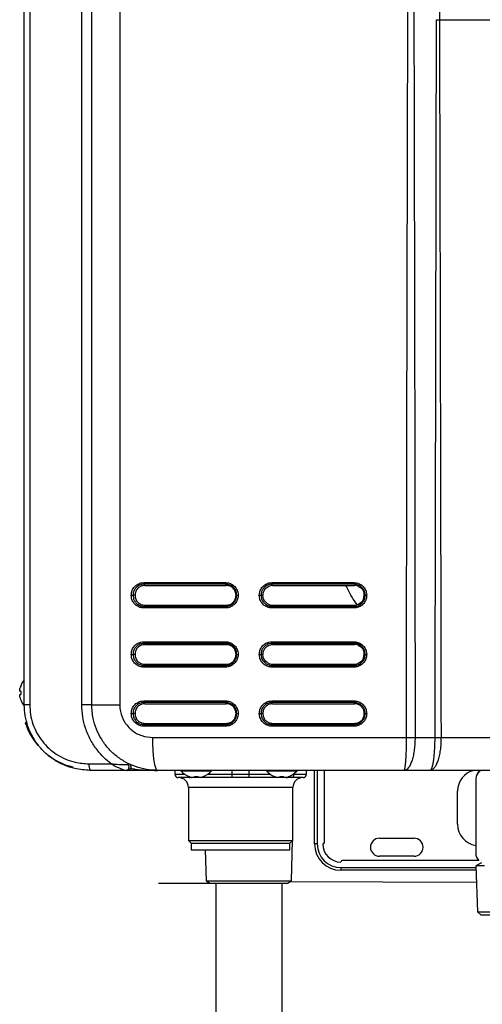
# Model space of a CAD drawing. Units: millimetres. Extents: x 652 to 7991, y -139 to 3578.
# Drawn here: x 2364 to 2504, y 1479 to 1779 of the extents above; entities that cross this region are included whole.
import ezdxf

# ---------------------------------------------------------------- set-up
doc = ezdxf.new("R2010")
doc.units = ezdxf.units.MM
doc.layers.add('Frame', color=80, linetype='Continuous')
doc.layers.add('HD200e', color=10, linetype='Continuous')

msp = doc.modelspace()

# ---------------------------------------------------------------- linework, layer by layer
at = {"color": 7, "linetype": 'Continuous', "lineweight": 25}
for p, q in [((2364.919, 1570.136), (2364.919, 2113.136)), ((2366.565, 2113.136), (2366.565, 1570.136)), ((2382.4, 1570.11), (2382.4, 2113.162)), ((2385.419, 1570.136), (2385.419, 2113.136)), ((2393.926, 2113.136), (2393.926, 1570.136)), ((2491.199, 1778.636), (2491.199, 1778.636)), ((2491.199, 1778.636), (2595.239, 1778.636)), ((2401.281, 1607.296), (2426.12, 1607.296)), ((2426.165, 1606.809), (2401.336, 1606.809)), ((2401.565, 1606.436), (2401.336, 1606.809)), ((2426.354, 1606.436), (2426.165, 1606.809)), ((2440.253, 1607.296), (2465.2, 1607.296)), ((2465.23, 1606.809), (2440.292, 1606.809)), ((2440.459, 1606.436), (2440.292, 1606.809)), ((2465.356, 1606.436), (2465.23, 1606.809)), ((2401.565, 1606.436), (2426.354, 1606.436)), ((2437.979, 1605.105), (2438.349, 1605.558)), ((2438.349, 1605.558), (2438.803, 1605.932)), ((2438.803, 1605.932), (2439.317, 1606.207)), ((2439.317, 1606.207), (2439.877, 1606.378)), ((2440.459, 1606.436), (2465.356, 1606.436)), ((2466.503, 1606.206), (2465.356, 1606.436)), ((2466.503, 1606.206), (2467.02, 1605.929)), ((2467.472, 1605.557), (2467.844, 1605.101)), ((2468.12, 1604.584), (2468.29, 1604.02)), ((2397.449, 1603.436), (2397.987, 1603.436)), ((2398.595, 1603.436), (2397.987, 1603.436)), ((2429.334, 1603.436), (2429.526, 1603.436)), ((2436.402, 1603.436), (2436.927, 1603.436)), ((2437.475, 1603.436), (2436.927, 1603.436)), ((2437.532, 1602.851), (2437.475, 1603.436)), ((2437.702, 1602.288), (2437.532, 1602.851)), ((2438.348, 1601.315), (2437.976, 1601.771)), ((2438.798, 1600.943), (2438.348, 1601.315)), ((2466.501, 1600.664), (2465.939, 1600.493)), ((2467.016, 1600.94), (2466.501, 1600.664)), ((2467.47, 1601.314), (2467.016, 1600.94)), ((2468.119, 1602.285), (2467.842, 1601.767)), ((2468.119, 1602.285), (2468.347, 1603.436)), ((2468.347, 1603.436), (2468.604, 1603.436)), ((2426.122, 1599.576), (2401.281, 1599.576)), ((2401.565, 1600.436), (2401.336, 1600.063)), ((2401.336, 1600.063), (2426.165, 1600.063)), ((2401.565, 1600.436), (2426.354, 1600.436)), ((2426.354, 1600.436), (2426.165, 1600.063)), ((2465.202, 1599.576), (2440.253, 1599.576)), ((2440.459, 1600.436), (2440.292, 1600.063)), ((2440.292, 1600.063), (2465.23, 1600.063)), ((2440.459, 1600.436), (2465.356, 1600.436)), ((2465.356, 1600.436), (2465.23, 1600.063)), ((2401.281, 1589.296), (2426.12, 1589.296)), ((2426.165, 1588.809), (2401.336, 1588.809)), ((2401.565, 1588.436), (2401.336, 1588.809)), ((2426.354, 1588.436), (2426.165, 1588.809)), ((2440.253, 1589.296), (2465.2, 1589.296)), ((2465.23, 1588.809), (2440.292, 1588.809)), ((2440.459, 1588.436), (2440.292, 1588.809)), ((2465.356, 1588.436), (2465.23, 1588.809)), ((2401.565, 1588.436), (2426.354, 1588.436)), ((2437.979, 1587.105), (2438.349, 1587.558)), ((2438.349, 1587.558), (2438.803, 1587.932)), ((2438.803, 1587.932), (2439.317, 1588.207)), ((2439.317, 1588.207), (2439.877, 1588.378)), ((2440.459, 1588.436), (2465.356, 1588.436)), ((2466.503, 1588.206), (2465.356, 1588.436)), ((2466.503, 1588.206), (2467.02, 1587.929)), ((2467.472, 1587.557), (2467.844, 1587.101)), ((2468.12, 1586.584), (2468.29, 1586.02)), ((2397.449, 1585.436), (2397.987, 1585.436)), ((2398.595, 1585.436), (2397.987, 1585.436)), ((2429.334, 1585.436), (2429.526, 1585.436)), ((2436.402, 1585.436), (2436.927, 1585.436)), ((2437.475, 1585.436), (2436.927, 1585.436)), ((2437.532, 1584.851), (2437.475, 1585.436)), ((2437.702, 1584.288), (2437.532, 1584.851)), ((2438.348, 1583.315), (2437.976, 1583.771)), ((2438.798, 1582.943), (2438.348, 1583.315)), ((2466.501, 1582.664), (2465.939, 1582.493)), ((2467.016, 1582.94), (2466.501, 1582.664)), ((2467.47, 1583.314), (2467.016, 1582.94)), ((2468.119, 1584.285), (2467.842, 1583.767)), ((2468.119, 1584.285), (2468.347, 1585.436)), ((2468.347, 1585.436), (2468.604, 1585.436)), ((2426.122, 1581.576), (2401.281, 1581.576)), ((2401.565, 1582.436), (2401.336, 1582.063)), ((2401.565, 1582.436), (2426.354, 1582.436)), ((2426.354, 1582.436), (2426.165, 1582.063)), ((2465.202, 1581.576), (2440.253, 1581.576)), ((2440.459, 1582.436), (2440.292, 1582.063)), ((2440.459, 1582.436), (2465.356, 1582.436)), ((2465.356, 1582.436), (2465.23, 1582.063)), ((2363.811, 1574.273), (2363.593, 1574.273)), ((2363.811, 1575.886), (2363.811, 1575.818)), ((2363.811, 1574.273), (2363.811, 1573.198)), ((2363.593, 1573.198), (2363.811, 1573.198)), ((2363.811, 1571.654), (2363.811, 1571.586)), ((2401.281, 1571.296), (2426.12, 1571.296)), ((2426.165, 1570.809), (2401.336, 1570.809)), ((2401.565, 1570.436), (2401.336, 1570.809)), ((2426.354, 1570.436), (2426.165, 1570.809)), ((2440.253, 1571.296), (2465.2, 1571.296)), ((2465.23, 1570.809), (2440.292, 1570.809)), ((2440.459, 1570.436), (2440.292, 1570.809)), ((2465.356, 1570.436), (2465.23, 1570.809)), ((2366.565, 1570.136), (2364.919, 1570.136)), ((2385.419, 1570.11), (2382.4, 1570.11)), ((2385.419, 1570.136), (2385.419, 1570.11)), ((2385.419, 1570.136), (2393.926, 1570.136)), ((2401.565, 1570.436), (2426.354, 1570.436)), ((2440.459, 1570.436), (2465.356, 1570.436)), ((2365.752, 1564.636), (2365.219, 1564.636)), ((2397.449, 1567.436), (2397.987, 1567.436)), ((2398.595, 1567.436), (2397.987, 1567.436)), ((2429.334, 1567.436), (2429.526, 1567.436)), ((2436.402, 1567.436), (2436.927, 1567.436)), ((2437.475, 1567.436), (2436.927, 1567.436)), ((2468.347, 1567.436), (2468.604, 1567.436)), ((2426.122, 1563.576), (2401.281, 1563.576)), ((2401.565, 1564.436), (2401.336, 1564.063)), ((2401.336, 1564.063), (2426.165, 1564.063)), ((2401.565, 1564.436), (2426.354, 1564.436)), ((2426.354, 1564.436), (2426.165, 1564.063)), ((2465.202, 1563.576), (2440.253, 1563.576)), ((2440.459, 1564.436), (2440.292, 1564.063)), ((2440.292, 1564.063), (2465.23, 1564.063)), ((2440.459, 1564.436), (2465.356, 1564.436)), ((2465.356, 1564.436), (2465.23, 1564.063)), ((2404.027, 1560.136), (2481.197, 1560.136)), ((2483.773, 1560.136), (2489.863, 1560.136)), ((2491.679, 1560.136), (2594.759, 1560.136)), ((2384.601, 1552.136), (2391.323, 1552.136)), ((2396.054, 1550.136), (2384.919, 1550.136)), ((2480.452, 1550.136), (2405.419, 1550.136)), ((2410.719, 1550.136), (2410.719, 1548.936)), ((2412.537, 1550.136), (2412.547, 1550.014)), ((2412.547, 1550.014), (2421.891, 1550.014)), ((2421.891, 1550.014), (2421.902, 1550.136)), ((2438.537, 1550.136), (2438.547, 1550.014)), ((2438.547, 1550.014), (2447.891, 1550.014)), ((2447.891, 1550.014), (2447.902, 1550.136)), ((2450.719, 1548.936), (2450.719, 1550.136)), ((2453.219, 1527.736), (2453.219, 1550.136)), ((2456.219, 1528.236), (2456.219, 1550.136)), ((2598.12, 1550.136), (2480.452, 1550.136)), ((2415.287, 1547.936), (2411.719, 1547.936)), ((2415.069, 1548.227), (2415.137, 1548.227)), ((2416.345, 1547.936), (2415.287, 1547.936)), ((2416.682, 1548.227), (2417.757, 1548.227)), ((2416.682, 1548.227), (2416.682, 1548.01)), ((2417.647, 1547.936), (2416.783, 1547.936)), ((2417.757, 1548.01), (2417.757, 1548.227)), ((2428.154, 1547.936), (2418.315, 1547.936)), ((2419.301, 1548.227), (2419.369, 1548.227)), ((2428.154, 1547.936), (2428.154, 1548.936)), ((2428.154, 1548.936), (2433.284, 1548.936)), ((2433.284, 1547.936), (2428.154, 1547.936)), ((2433.284, 1547.936), (2433.284, 1548.936)), ((2442.06, 1547.936), (2433.284, 1547.936)), ((2441.069, 1548.227), (2441.137, 1548.227)), ((2442.682, 1548.227), (2443.757, 1548.227)), ((2442.682, 1548.227), (2442.682, 1548.01)), ((2443.86, 1547.936), (2442.796, 1547.936)), ((2443.757, 1548.01), (2443.757, 1548.227)), ((2444.655, 1547.936), (2444.471, 1547.936)), ((2446.152, 1547.936), (2444.655, 1547.936)), ((2445.301, 1548.227), (2445.369, 1548.227)), ((2449.719, 1547.936), (2446.152, 1547.936)), ((2502.219, 1547.489), (2502.219, 1547.512)), ((2502.219, 1547.489), (2502.219, 1532.664)), ((2414.819, 1544.936), (2414.819, 1528.836)), ((2446.619, 1528.836), (2446.619, 1544.936)), ((2496.719, 1533.736), (2496.719, 1543.836)), ((2502.219, 1532.664), (2502.219, 1524.936)), ((2414.819, 1528.836), (2415.719, 1527.936)), ((2414.819, 1528.836), (2446.619, 1528.836)), ((2445.719, 1527.936), (2446.619, 1528.836)), ((2446.163, 1516.519), (2446.546, 1528.762)), ((2472.969, 1529.486), (2483.469, 1529.486)), ((2415.719, 1527.936), (2415.719, 1525.936)), ((2415.719, 1527.936), (2445.719, 1527.936)), ((2415.719, 1525.936), (2445.719, 1525.936)), ((2419.981, 1525.936), (2420.275, 1516.519)), ((2445.719, 1525.936), (2445.719, 1527.936)), ((2454.018, 1527.736), (2453.219, 1527.736)), ((2503.187, 1522.736), (2461.719, 1522.736)), ((2483.469, 1523.986), (2472.969, 1523.986)), ((2461.219, 1520.535), (2461.219, 1519.736)), ((2502.27, 1519.736), (2461.219, 1519.736)), ((2503.948, 1522.034), (2502.219, 1521.036)), ((2502.219, 1521.036), (2502.769, 1507.035)), ((2504.948, 1521.036), (2502.219, 1521.036)), ((2420.275, 1516.519), (2421.458, 1515.836)), ((2420.275, 1516.519), (2433.219, 1516.519)), ((2421.458, 1515.836), (2433.219, 1515.836)), ((2433.219, 1516.519), (2446.163, 1516.519)), ((2433.219, 1515.836), (2444.98, 1515.836)), ((2444.98, 1515.836), (2446.163, 1516.519)), ((2502.769, 1507.035), (2503.85, 1506.036)), ((2502.769, 1507.035), (2512.474, 1507.035)), ((2512.684, 1506.036), (2503.85, 1506.036))]:
    msp.add_line(p, q, dxfattribs=at)
at = {"color": 8, "linetype": 'Continuous', "lineweight": 25}
for p, q in [((2428.154, 1548.936), (2428.154, 1550.136)), ((2433.284, 1548.936), (2433.284, 1550.136)), ((2454.018, 1550.136), (2454.018, 1527.736)), ((2410.719, 1548.936), (2413.725, 1548.936)), ((2420.713, 1548.936), (2428.154, 1548.936)), ((2433.284, 1548.936), (2439.725, 1548.936)), ((2446.713, 1548.936), (2446.964, 1548.936)), ((2446.964, 1548.936), (2446.964, 1549.12)), ((2446.964, 1548.936), (2450.719, 1548.936)), ((2446.619, 1544.936), (2414.819, 1544.936)), ((2461.219, 1520.535), (2502.239, 1520.535))]:
    msp.add_line(p, q, dxfattribs=at)
at = {"color": 7, "linetype": 'Continuous', "lineweight": 25, "flags": 128}
for points in [[(2493.341, 1889.092), (2492.142, 1827.237), (2491.199, 1778.636)], [(2401.336, 1582.063), (2404.435, 1582.063), (2407.535, 1582.063), (2410.637, 1582.063), (2413.74, 1582.063), (2416.845, 1582.063), (2419.95, 1582.063), (2423.057, 1582.063), (2426.165, 1582.063)], [(2440.292, 1582.063), (2443.406, 1582.063), (2446.521, 1582.063), (2449.637, 1582.063), (2452.754, 1582.063), (2455.872, 1582.063), (2458.99, 1582.063), (2462.11, 1582.063), (2465.23, 1582.063)], [(2405.419, 1550.136), (2405.148, 1550.328), (2404.886, 1550.897), (2404.646, 1551.821), (2404.435, 1553.065), (2404.262, 1554.58), (2404.133, 1556.309), (2404.054, 1558.185), (2404.027, 1560.136)], [(2396.397, 1551.971), (2396.543, 1551.755), (2396.64, 1551.477), (2396.677, 1551.164), (2396.651, 1550.849), (2396.564, 1550.562), (2396.426, 1550.334), (2396.25, 1550.187), (2396.054, 1550.136)]]:
    msp.add_lwpolyline(points, dxfattribs=at)
at = {"color": 7, "linetype": 'Continuous', "lineweight": 25}
for centre, radius, start, end in [((2402.702, 1607.21), 1.424, 176.52456, 196.35507), ((2427.826, 1607.209), 1.708, 177.08468, 193.55443), ((2442.184, 1607.209), 1.933, 177.41747, 191.94328), ((2467.73, 1607.208), 2.532, 178.0181, 189.08132), ((2402.702, 1599.662), 1.424, 163.64528, 183.47509), ((2442.184, 1599.663), 1.933, 168.05697, 182.58227), ((2402.702, 1589.21), 1.424, 176.52491, 196.35472), ((2427.826, 1589.209), 1.708, 177.08497, 193.55415), ((2442.184, 1589.209), 1.933, 177.41773, 191.94303), ((2467.73, 1589.208), 2.532, 178.0183, 189.08113), ((2402.702, 1581.662), 1.424, 163.64514, 183.47523), ((2442.184, 1581.663), 1.933, 168.05687, 182.58237), ((2369.519, 1573.736), 6.1, 138.94665, 159.36221), ((2369.519, 1573.736), 6.076, 159.96467, 167.226), ((2369.519, 1573.736), 6.076, 192.774, 200.03533), ((2369.519, 1573.736), 6.1, 200.63779, 221.11374), ((2402.702, 1571.21), 1.424, 176.52477, 196.35486), ((2427.826, 1571.209), 1.708, 177.08485, 193.55426), ((2442.184, 1571.209), 1.933, 177.41763, 191.94313), ((2467.73, 1571.208), 2.532, 178.01822, 189.0812), ((2384.298, 1570.636), 20, 197.4576, 220.12858), ((2402.702, 1563.662), 1.424, 163.64519, 183.47521), ((2442.184, 1563.663), 1.933, 168.05691, 182.58236), ((2384.298, 1570.636), 20, 229.32584, 256.63413), ((2387.987, 1551.648), 3.421, 171.8083, 206.24417), ((2396.419, 1551.136), 1, 270, 64.62307), ((2417.219, 1553.936), 6.1, 220.01558, 249.36221), ((2417.219, 1553.936), 6.1, 290.63779, 319.98442), ((2443.219, 1553.936), 6.1, 220.01558, 249.36221), ((2443.219, 1553.936), 6.1, 290.63779, 319.98442), ((2503.219, 1543.836), 6.5, 104.25003, 180), ((2505.21, 1547.487), 2.99, 117.64237, 179.96007), ((2505.209, 1547.51), 2.99, 118.5768, 179.96092), ((2411.719, 1548.936), 1, 180, 270), ((2411.819, 1544.936), 3, 0, 90), ((2417.219, 1553.936), 6.076, 249.96467, 257.226), ((2417.219, 1553.936), 6.076, 282.774, 290.03533), ((2443.219, 1553.936), 6.076, 249.96467, 257.226), ((2443.219, 1553.936), 6.076, 282.774, 290.03533), ((2446.047, 1548.851), 0.921, 276.53086, 5.29988), ((2449.619, 1544.936), 3, 90, 180), ((2449.719, 1548.936), 1, 270, 0), ((2503.219, 1533.736), 6.5, 180, 261.15011), ((2472.969, 1526.736), 2.75, 90, 270), ((2483.469, 1526.736), 2.75, 270, 90), ((2461.219, 1527.736), 8, 180, 270), ((2461.219, 1527.736), 7.201, 180, 270), ((2455.719, 1528.236), 0.5, 270, 0), ((2461.219, 1527.736), 5.5, 180, 270), ((2461.719, 1522.236), 0.5, 90, 180), ((2505.206, 1524.937), 2.987, 180.01783, 228.29857)]:
    msp.add_arc(centre, radius, start, end, dxfattribs=at)
at = {"color": 8, "linetype": 'Continuous', "lineweight": 25}
for centre, radius, start, end in [((2415.333, 1548.746), 0.812, 202.58653, 266.70555), ((2444.639, 1548.673), 0.738, 271.25867, 319.10429)]:
    msp.add_arc(centre, radius, start, end, dxfattribs=at)
at = {"color": 7, "linetype": 'Continuous', "lineweight": 25}
for points, knots in [([(2481.193, 1560.136), (2481.193, 1564.185), (2481.194, 1572.439), (2481.201, 1585.054), (2481.211, 1598.136), (2481.226, 1611.684), (2481.245, 1625.7), (2481.266, 1639.007), (2481.288, 1651.145), (2481.31, 1661.923), (2481.333, 1672.725), (2481.358, 1684.216), (2481.386, 1696.793), (2481.415, 1709.37), (2481.444, 1721.8), (2481.473, 1733.636), (2481.501, 1745.377), (2481.529, 1757.591), (2481.558, 1769.989), (2481.585, 1782.416), (2481.61, 1793.714), (2481.631, 1803.881), (2481.65, 1814.039), (2481.67, 1825.126), (2481.695, 1840.793), (2481.718, 1859.876), (2481.737, 1881.388), (2481.739, 1895.308), (2481.74, 1902.057)], [0, 0, 0, 0, 0.0355278, 0.0724213, 0.1106805, 0.1503056, 0.1912963, 0.2336528, 0.26706, 0.2977925, 0.3282269, 0.3618347, 0.3986158, 0.4385703, 0.4721894, 0.5076779, 0.5424182, 0.5751996, 0.6148488, 0.651194, 0.6842351, 0.7139723, 0.7404054, 0.7733555, 0.811252, 0.8778691, 0.9407851, 1, 1, 1, 1]), ([(2483.287, 1902.057), (2483.287, 1898.008), (2483.288, 1889.754), (2483.294, 1877.139), (2483.303, 1864.057), (2483.316, 1850.509), (2483.333, 1836.493), (2483.352, 1823.186), (2483.371, 1811.048), (2483.391, 1800.269), (2483.411, 1789.467), (2483.433, 1777.976), (2483.458, 1765.4), (2483.484, 1752.823), (2483.51, 1740.392), (2483.535, 1728.556), (2483.56, 1716.816), (2483.586, 1704.601), (2483.611, 1692.204), (2483.635, 1679.777), (2483.657, 1668.479), (2483.676, 1658.311), (2483.693, 1648.154), (2483.711, 1637.067), (2483.733, 1621.399), (2483.754, 1602.317), (2483.77, 1580.805), (2483.772, 1566.885), (2483.773, 1560.136)], [0, 0, 0, 0, 0.0355278, 0.0724213, 0.1106806, 0.1503056, 0.1912963, 0.2336529, 0.26706, 0.2977926, 0.3282269, 0.3618347, 0.3986158, 0.4385703, 0.4721894, 0.5076779, 0.5424182, 0.5751996, 0.6148488, 0.651194, 0.6842351, 0.7139723, 0.7404054, 0.7733556, 0.811252, 0.8778691, 0.940785, 1, 1, 1, 1]), ([(2489.863, 1560.136), (2489.95, 1600.924), (2490.105, 1673.761), (2490.234, 1746.598), (2490.291, 1778.646)], [0, 0, 0, 0, 0.5600001, 1, 1, 1, 1]), ([(2490.291, 1778.646), (2490.309, 1778.645), (2490.447, 1778.644), (2490.669, 1778.641), (2490.959, 1778.638), (2491.119, 1778.637), (2491.199, 1778.636)], [0, 0, 0, 0, 0.0644182, 0.4890143, 0.7445078, 1, 1, 1, 1]), ([(2491.199, 1778.636), (2491.297, 1737.849), (2491.471, 1665.016), (2491.616, 1592.183), (2491.679, 1560.136)], [0, 0, 0, 0, 0.5600002, 1, 1, 1, 1]), ([(2397.449, 1603.436), (2397.486, 1603.836), (2397.563, 1604.667), (2398.169, 1605.807), (2399.114, 1606.708), (2400.212, 1607.216), (2400.964, 1607.272), (2401.281, 1607.296)], [0, 0, 0, 0, 0.1976901, 0.4112478, 0.623965, 0.8413393, 1, 1, 1, 1]), ([(2401.336, 1606.809), (2401.336, 1606.809), (2401.066, 1606.809), (2400.399, 1606.725), (2399.445, 1606.3), (2398.611, 1605.506), (2398.104, 1604.512), (2397.987, 1603.784), (2397.987, 1603.436), (2397.987, 1603.436)], [0, 0, 0, 0, 0.0000116, 0.1579368, 0.3760196, 0.5890827, 0.8023933, 0.9999887, 1, 1, 1, 1]), ([(2426.12, 1607.296), (2426.521, 1607.258), (2427.354, 1607.18), (2428.495, 1606.562), (2429.391, 1605.601), (2429.89, 1604.496), (2429.944, 1603.746), (2429.966, 1603.434)], [0, 0, 0, 0, 0.1996975, 0.4148809, 0.6284755, 0.8453634, 1, 1, 1, 1]), ([(2429.526, 1603.436), (2429.526, 1603.436), (2429.526, 1603.706), (2429.446, 1604.362), (2429.03, 1605.326), (2428.238, 1606.172), (2427.249, 1606.69), (2426.507, 1606.809), (2426.165, 1606.809), (2426.165, 1606.809)], [0, 0, 0, 0, 0.0000113, 0.1534726, 0.3711419, 0.5851082, 0.8001924, 0.9999884, 1, 1, 1, 1]), ([(2436.402, 1603.436), (2436.439, 1603.836), (2436.517, 1604.667), (2437.125, 1605.807), (2438.076, 1606.708), (2439.179, 1607.216), (2439.934, 1607.272), (2440.253, 1607.296)], [0, 0, 0, 0, 0.1976902, 0.4112476, 0.6239639, 0.8413377, 1, 1, 1, 1]), ([(2440.292, 1606.809), (2440.292, 1606.809), (2440.014, 1606.809), (2439.356, 1606.725), (2438.391, 1606.3), (2437.555, 1605.506), (2437.045, 1604.512), (2436.927, 1603.784), (2436.927, 1603.436), (2436.927, 1603.436)], [0, 0, 0, 0, 0.0000113, 0.1579338, 0.3760193, 0.5890819, 0.8023933, 0.9999887, 1, 1, 1, 1]), ([(2465.2, 1607.296), (2465.603, 1607.258), (2466.439, 1607.18), (2467.584, 1606.562), (2468.484, 1605.601), (2468.984, 1604.496), (2469.038, 1603.746), (2469.061, 1603.434)], [0, 0, 0, 0, 0.1996978, 0.4148811, 0.6284751, 0.8453634, 1, 1, 1, 1]), ([(2468.604, 1603.436), (2468.604, 1603.436), (2468.604, 1603.706), (2468.524, 1604.362), (2468.105, 1605.326), (2467.312, 1606.172), (2466.313, 1606.69), (2465.582, 1606.809), (2465.23, 1606.809), (2465.23, 1606.809)], [0, 0, 0, 0, 0.0000113, 0.1534727, 0.3711413, 0.5851075, 0.800192, 0.9999887, 1, 1, 1, 1]), ([(2401.565, 1606.436), (2401.176, 1606.391), (2400.398, 1606.301), (2399.417, 1605.608), (2398.73, 1604.617), (2398.64, 1603.83), (2398.595, 1603.436)], [0, 0, 0, 0, 0.2499965, 0.4997754, 0.7494438, 1, 1, 1, 1]), ([(2429.334, 1603.436), (2429.289, 1603.829), (2429.2, 1604.615), (2428.511, 1605.606), (2427.527, 1606.3), (2426.745, 1606.391), (2426.354, 1606.436)], [0, 0, 0, 0, 0.2499964, 0.499775, 0.7494419, 1, 1, 1, 1]), ([(2437.979, 1605.105), (2437.834, 1604.846), (2437.542, 1604.328), (2437.497, 1603.734), (2437.475, 1603.436)], [0, 0, 0, 0, 0.4987844, 1, 1, 1, 1]), ([(2440.459, 1606.436), (2440.361, 1606.433), (2440.215, 1606.429), (2440.022, 1606.405), (2439.925, 1606.387), (2439.877, 1606.378)], [0, 0, 0, 0, 0.4975176, 0.7484597, 1, 1, 1, 1]), ([(2467.02, 1605.929), (2467.088, 1605.881), (2467.223, 1605.785), (2467.37, 1605.657), (2467.45, 1605.578), (2467.472, 1605.557)], [0, 0, 0, 0, 0.4233265, 0.8466667, 1, 1, 1, 1]), ([(2467.844, 1605.101), (2467.889, 1605.031), (2467.977, 1604.891), (2468.064, 1604.715), (2468.108, 1604.611), (2468.12, 1604.584)], [0, 0, 0, 0, 0.4235493, 0.8471033, 1, 1, 1, 1]), ([(2468.347, 1603.436), (2468.345, 1603.533), (2468.341, 1603.68), (2468.317, 1603.875), (2468.299, 1603.972), (2468.29, 1604.02)], [0, 0, 0, 0, 0.4975116, 0.7484522, 1, 1, 1, 1]), ([(2401.281, 1599.576), (2400.881, 1599.614), (2400.05, 1599.692), (2398.915, 1600.31), (2398.021, 1601.27), (2397.526, 1602.375), (2397.472, 1603.124), (2397.449, 1603.436)], [0, 0, 0, 0, 0.199761, 0.4150133, 0.6286751, 0.8456319, 1, 1, 1, 1]), ([(2397.987, 1603.436), (2397.987, 1603.436), (2397.987, 1603.166), (2398.067, 1602.51), (2398.482, 1601.546), (2399.27, 1600.7), (2400.256, 1600.181), (2400.994, 1600.063), (2401.336, 1600.063), (2401.336, 1600.063)], [0, 0, 0, 0, 0.0000113, 0.1534717, 0.3711412, 0.5851075, 0.8001914, 0.9999884, 1, 1, 1, 1]), ([(2398.595, 1603.436), (2398.64, 1603.043), (2398.729, 1602.257), (2399.415, 1601.266), (2400.396, 1600.572), (2401.175, 1600.481), (2401.565, 1600.436)], [0, 0, 0, 0, 0.2499961, 0.4997748, 0.7494436, 1, 1, 1, 1]), ([(2429.966, 1603.434), (2429.966, 1603.402), (2429.959, 1602.935), (2429.787, 1602.052), (2429.136, 1600.93), (2428.162, 1600.083), (2427.094, 1599.638), (2426.393, 1599.593), (2426.122, 1599.576)], [0, 0, 0, 0, 0.0160679, 0.2318002, 0.4368925, 0.6497596, 0.864717, 1, 1, 1, 1]), ([(2426.165, 1600.063), (2426.165, 1600.063), (2426.397, 1600.063), (2427.021, 1600.129), (2427.949, 1600.503), (2428.802, 1601.247), (2429.383, 1602.251), (2429.526, 1603.028), (2429.526, 1603.436), (2429.526, 1603.436)], [0, 0, 0, 0, 0.0000116, 0.1357307, 0.3504742, 0.5632767, 0.7682825, 0.9999887, 1, 1, 1, 1]), ([(2426.354, 1600.436), (2426.745, 1600.481), (2427.525, 1600.571), (2428.51, 1601.264), (2429.199, 1602.255), (2429.289, 1603.042), (2429.334, 1603.436)], [0, 0, 0, 0, 0.2499966, 0.499776, 0.749444, 1, 1, 1, 1]), ([(2429.526, 1603.436), (2429.538, 1603.436), (2429.562, 1603.436), (2429.665, 1603.435), (2429.79, 1603.435), (2429.895, 1603.434), (2429.95, 1603.434), (2429.966, 1603.434)], [0, 0, 0, 0, 0.2513243, 0.502649, 0.7539747, 0.9248928, 1, 1, 1, 1]), ([(2440.253, 1599.576), (2439.851, 1599.614), (2439.016, 1599.692), (2437.875, 1600.31), (2436.977, 1601.27), (2436.479, 1602.375), (2436.425, 1603.124), (2436.402, 1603.436)], [0, 0, 0, 0, 0.1997614, 0.4150132, 0.6286755, 0.8456323, 1, 1, 1, 1]), ([(2436.927, 1603.436), (2436.927, 1603.436), (2436.927, 1603.166), (2437.007, 1602.51), (2437.425, 1601.546), (2438.215, 1600.7), (2439.212, 1600.181), (2439.941, 1600.063), (2440.292, 1600.063), (2440.292, 1600.063)], [0, 0, 0, 0, 0.0000113, 0.1534719, 0.3711408, 0.5851079, 0.8001924, 0.9999887, 1, 1, 1, 1]), ([(2437.976, 1601.771), (2437.932, 1601.841), (2437.844, 1601.981), (2437.757, 1602.156), (2437.713, 1602.26), (2437.702, 1602.288)], [0, 0, 0, 0, 0.4235733, 0.8471498, 1, 1, 1, 1]), ([(2438.798, 1600.943), (2439.055, 1600.797), (2439.571, 1600.504), (2440.162, 1600.459), (2440.459, 1600.436)], [0, 0, 0, 0, 0.4986339, 1, 1, 1, 1]), ([(2469.061, 1603.434), (2469.06, 1603.403), (2469.053, 1602.937), (2468.881, 1602.054), (2468.202, 1600.884), (2467.158, 1600.017), (2466.07, 1599.621), (2465.42, 1599.587), (2465.202, 1599.576)], [0, 0, 0, 0, 0.0155314, 0.2313528, 0.4370253, 0.6763616, 0.8914807, 1, 1, 1, 1]), ([(2465.23, 1600.063), (2465.23, 1600.063), (2465.416, 1600.063), (2465.995, 1600.112), (2466.94, 1600.445), (2467.854, 1601.207), (2468.461, 1602.252), (2468.604, 1603.029), (2468.604, 1603.436), (2468.604, 1603.436)], [0, 0, 0, 0, 0.0000116, 0.1089952, 0.3238658, 0.5631389, 0.7687221, 0.9999887, 1, 1, 1, 1]), ([(2465.356, 1600.436), (2465.453, 1600.439), (2465.6, 1600.443), (2465.794, 1600.467), (2465.89, 1600.484), (2465.939, 1600.493)], [0, 0, 0, 0, 0.4975186, 0.7484488, 1, 1, 1, 1]), ([(2467.842, 1601.767), (2467.78, 1601.68), (2467.699, 1601.566), (2467.571, 1601.418), (2467.508, 1601.353), (2467.47, 1601.314)], [0, 0, 0, 0, 0.5404728, 0.7199498, 1, 1, 1, 1]), ([(2468.604, 1603.436), (2468.618, 1603.436), (2468.646, 1603.436), (2468.754, 1603.435), (2468.882, 1603.435), (2468.989, 1603.434), (2469.044, 1603.434), (2469.061, 1603.434)], [0, 0, 0, 0, 0.2513344, 0.5026557, 0.7539865, 0.9248925, 1, 1, 1, 1]), ([(2426.122, 1599.576), (2426.122, 1599.594), (2426.122, 1599.649), (2426.124, 1599.758), (2426.132, 1599.891), (2426.147, 1600.009), (2426.159, 1600.045), (2426.165, 1600.063)], [0, 0, 0, 0, 0.079787, 0.2473041, 0.498202, 0.7490916, 1, 1, 1, 1]), ([(2465.202, 1599.576), (2465.202, 1599.594), (2465.202, 1599.649), (2465.203, 1599.758), (2465.208, 1599.891), (2465.218, 1600.009), (2465.226, 1600.045), (2465.23, 1600.063)], [0, 0, 0, 0, 0.0797877, 0.2472983, 0.498192, 0.7490971, 1, 1, 1, 1]), ([(2397.449, 1585.436), (2397.486, 1585.836), (2397.563, 1586.667), (2398.169, 1587.807), (2399.114, 1588.708), (2400.212, 1589.216), (2400.964, 1589.272), (2401.281, 1589.296)], [0, 0, 0, 0, 0.1976902, 0.4112479, 0.6239651, 0.8413393, 1, 1, 1, 1]), ([(2401.336, 1588.809), (2401.336, 1588.809), (2401.066, 1588.809), (2400.399, 1588.725), (2399.445, 1588.3), (2398.611, 1587.506), (2398.104, 1586.512), (2397.987, 1585.784), (2397.987, 1585.436), (2397.987, 1585.436)], [0, 0, 0, 0, 0.0000116, 0.1579367, 0.3760196, 0.5890827, 0.8023933, 0.9999887, 1, 1, 1, 1]), ([(2426.12, 1589.296), (2426.521, 1589.258), (2427.354, 1589.18), (2428.495, 1588.562), (2429.391, 1587.601), (2429.89, 1586.496), (2429.944, 1585.746), (2429.966, 1585.434)], [0, 0, 0, 0, 0.1996973, 0.414881, 0.628475, 0.8453629, 1, 1, 1, 1]), ([(2429.526, 1585.436), (2429.526, 1585.436), (2429.526, 1585.706), (2429.446, 1586.362), (2429.03, 1587.326), (2428.238, 1588.172), (2427.249, 1588.69), (2426.507, 1588.809), (2426.165, 1588.809), (2426.165, 1588.809)], [0, 0, 0, 0, 0.0000113, 0.1534719, 0.3711413, 0.5851082, 0.8001924, 0.9999884, 1, 1, 1, 1]), ([(2436.402, 1585.436), (2436.439, 1585.836), (2436.517, 1586.667), (2437.125, 1587.807), (2438.076, 1588.708), (2439.179, 1589.216), (2439.934, 1589.272), (2440.253, 1589.296)], [0, 0, 0, 0, 0.1976902, 0.4112476, 0.623964, 0.8413378, 1, 1, 1, 1]), ([(2440.292, 1588.809), (2440.292, 1588.809), (2440.014, 1588.809), (2439.356, 1588.725), (2438.391, 1588.3), (2437.555, 1587.506), (2437.045, 1586.512), (2436.927, 1585.784), (2436.927, 1585.436), (2436.927, 1585.436)], [0, 0, 0, 0, 0.0000113, 0.1579337, 0.3760193, 0.5890819, 0.8023933, 0.9999887, 1, 1, 1, 1]), ([(2465.2, 1589.296), (2465.603, 1589.258), (2466.439, 1589.18), (2467.584, 1588.562), (2468.484, 1587.601), (2468.984, 1586.496), (2469.038, 1585.746), (2469.061, 1585.434)], [0, 0, 0, 0, 0.1996976, 0.4148811, 0.6284746, 0.8453629, 1, 1, 1, 1]), ([(2468.604, 1585.436), (2468.604, 1585.436), (2468.604, 1585.706), (2468.524, 1586.362), (2468.105, 1587.326), (2467.312, 1588.172), (2466.313, 1588.69), (2465.582, 1588.809), (2465.23, 1588.809), (2465.23, 1588.809)], [0, 0, 0, 0, 0.0000113, 0.153472, 0.3711407, 0.5851075, 0.8001921, 0.9999887, 1, 1, 1, 1]), ([(2401.565, 1588.436), (2401.176, 1588.391), (2400.398, 1588.301), (2399.417, 1587.608), (2398.73, 1586.617), (2398.64, 1585.83), (2398.595, 1585.436)], [0, 0, 0, 0, 0.2499964, 0.4997753, 0.7494438, 1, 1, 1, 1]), ([(2429.334, 1585.436), (2429.289, 1585.829), (2429.2, 1586.615), (2428.511, 1587.606), (2427.527, 1588.3), (2426.745, 1588.391), (2426.354, 1588.436)], [0, 0, 0, 0, 0.2499965, 0.4997751, 0.749442, 1, 1, 1, 1]), ([(2437.979, 1587.105), (2437.834, 1586.846), (2437.542, 1586.328), (2437.497, 1585.734), (2437.475, 1585.436)], [0, 0, 0, 0, 0.4987853, 1, 1, 1, 1]), ([(2440.459, 1588.436), (2440.361, 1588.433), (2440.215, 1588.429), (2440.022, 1588.405), (2439.925, 1588.387), (2439.877, 1588.378)], [0, 0, 0, 0, 0.4975174, 0.7484596, 1, 1, 1, 1]), ([(2467.02, 1587.929), (2467.088, 1587.881), (2467.223, 1587.785), (2467.37, 1587.657), (2467.45, 1587.578), (2467.472, 1587.557)], [0, 0, 0, 0, 0.4233248, 0.8466674, 1, 1, 1, 1]), ([(2467.844, 1587.101), (2467.889, 1587.031), (2467.977, 1586.891), (2468.064, 1586.715), (2468.108, 1586.611), (2468.12, 1586.584)], [0, 0, 0, 0, 0.4235461, 0.8471024, 1, 1, 1, 1]), ([(2468.347, 1585.436), (2468.345, 1585.533), (2468.341, 1585.68), (2468.317, 1585.875), (2468.299, 1585.972), (2468.29, 1586.02)], [0, 0, 0, 0, 0.4975116, 0.7484522, 1, 1, 1, 1]), ([(2401.281, 1581.576), (2400.881, 1581.614), (2400.05, 1581.692), (2398.915, 1582.31), (2398.021, 1583.27), (2397.526, 1584.375), (2397.472, 1585.124), (2397.449, 1585.436)], [0, 0, 0, 0, 0.199761, 0.4150132, 0.6286754, 0.8456319, 1, 1, 1, 1]), ([(2397.987, 1585.436), (2397.987, 1585.436), (2397.987, 1585.166), (2398.067, 1584.51), (2398.482, 1583.546), (2399.27, 1582.7), (2400.256, 1582.181), (2400.994, 1582.063), (2401.336, 1582.063), (2401.336, 1582.063)], [0, 0, 0, 0, 0.0000113, 0.1534721, 0.3711415, 0.5851075, 0.8001914, 0.9999884, 1, 1, 1, 1]), ([(2398.595, 1585.436), (2398.64, 1585.043), (2398.729, 1584.257), (2399.415, 1583.266), (2400.396, 1582.572), (2401.175, 1582.481), (2401.565, 1582.436)], [0, 0, 0, 0, 0.2499961, 0.499775, 0.7494436, 1, 1, 1, 1]), ([(2429.966, 1585.434), (2429.966, 1585.402), (2429.959, 1584.935), (2429.787, 1584.052), (2429.136, 1582.93), (2428.162, 1582.083), (2427.094, 1581.638), (2426.393, 1581.593), (2426.122, 1581.576)], [0, 0, 0, 0, 0.0160673, 0.2317994, 0.436892, 0.6497594, 0.864717, 1, 1, 1, 1]), ([(2426.165, 1582.063), (2426.165, 1582.063), (2426.397, 1582.063), (2427.021, 1582.129), (2427.949, 1582.503), (2428.802, 1583.247), (2429.383, 1584.251), (2429.526, 1585.028), (2429.526, 1585.436), (2429.526, 1585.436)], [0, 0, 0, 0, 0.0000116, 0.1357307, 0.350474, 0.5632764, 0.7682825, 0.9999887, 1, 1, 1, 1]), ([(2426.354, 1582.436), (2426.745, 1582.481), (2427.525, 1582.571), (2428.51, 1583.264), (2429.199, 1584.255), (2429.289, 1585.042), (2429.334, 1585.436)], [0, 0, 0, 0, 0.2499967, 0.4997757, 0.7494436, 1, 1, 1, 1]), ([(2429.526, 1585.436), (2429.538, 1585.436), (2429.562, 1585.436), (2429.665, 1585.435), (2429.79, 1585.435), (2429.895, 1585.434), (2429.95, 1585.434), (2429.966, 1585.434)], [0, 0, 0, 0, 0.2513243, 0.502649, 0.7539746, 0.9248927, 1, 1, 1, 1]), ([(2440.253, 1581.576), (2439.851, 1581.614), (2439.016, 1581.692), (2437.875, 1582.31), (2436.977, 1583.27), (2436.479, 1584.375), (2436.425, 1585.124), (2436.402, 1585.436)], [0, 0, 0, 0, 0.1997614, 0.4150131, 0.6286758, 0.8456323, 1, 1, 1, 1]), ([(2436.927, 1585.436), (2436.927, 1585.436), (2436.927, 1585.166), (2437.007, 1584.51), (2437.425, 1583.546), (2438.215, 1582.7), (2439.212, 1582.181), (2439.941, 1582.063), (2440.292, 1582.063), (2440.292, 1582.063)], [0, 0, 0, 0, 0.0000113, 0.1534723, 0.3711411, 0.5851079, 0.8001924, 0.9999887, 1, 1, 1, 1]), ([(2437.976, 1583.771), (2437.932, 1583.841), (2437.844, 1583.981), (2437.757, 1584.157), (2437.713, 1584.26), (2437.702, 1584.288)], [0, 0, 0, 0, 0.4235509, 0.8471052, 1, 1, 1, 1]), ([(2438.798, 1582.943), (2439.055, 1582.797), (2439.571, 1582.504), (2440.162, 1582.459), (2440.459, 1582.436)], [0, 0, 0, 0, 0.4986338, 1, 1, 1, 1]), ([(2469.061, 1585.434), (2469.06, 1585.403), (2469.053, 1584.937), (2468.881, 1584.054), (2468.202, 1582.884), (2467.158, 1582.017), (2466.07, 1581.621), (2465.42, 1581.587), (2465.202, 1581.576)], [0, 0, 0, 0, 0.0155308, 0.2313526, 0.4370249, 0.6763614, 0.8914806, 1, 1, 1, 1]), ([(2465.23, 1582.063), (2465.23, 1582.063), (2465.416, 1582.063), (2465.995, 1582.112), (2466.94, 1582.445), (2467.854, 1583.207), (2468.461, 1584.252), (2468.604, 1585.029), (2468.604, 1585.436), (2468.604, 1585.436)], [0, 0, 0, 0, 0.0000116, 0.1089952, 0.3238657, 0.5631386, 0.7687217, 0.9999887, 1, 1, 1, 1]), ([(2465.356, 1582.436), (2465.453, 1582.439), (2465.6, 1582.443), (2465.794, 1582.467), (2465.89, 1582.484), (2465.939, 1582.493)], [0, 0, 0, 0, 0.4975187, 0.7484489, 1, 1, 1, 1]), ([(2467.842, 1583.767), (2467.78, 1583.68), (2467.699, 1583.566), (2467.571, 1583.418), (2467.508, 1583.353), (2467.47, 1583.314)], [0, 0, 0, 0, 0.5404716, 0.7199514, 1, 1, 1, 1]), ([(2468.604, 1585.436), (2468.618, 1585.436), (2468.646, 1585.436), (2468.754, 1585.435), (2468.882, 1585.435), (2468.989, 1585.434), (2469.044, 1585.434), (2469.061, 1585.434)], [0, 0, 0, 0, 0.2513344, 0.5026557, 0.7539865, 0.9248925, 1, 1, 1, 1]), ([(2426.122, 1581.576), (2426.122, 1581.594), (2426.122, 1581.649), (2426.124, 1581.758), (2426.132, 1581.891), (2426.147, 1582.009), (2426.159, 1582.045), (2426.165, 1582.063)], [0, 0, 0, 0, 0.0797868, 0.2473063, 0.4982038, 0.749091, 1, 1, 1, 1]), ([(2465.202, 1581.576), (2465.202, 1581.594), (2465.202, 1581.649), (2465.203, 1581.758), (2465.208, 1581.891), (2465.218, 1582.009), (2465.226, 1582.045), (2465.23, 1582.063)], [0, 0, 0, 0, 0.0797876, 0.2473006, 0.4981938, 0.7490965, 1, 1, 1, 1]), ([(2363.593, 1574.273), (2363.575, 1574.282), (2363.539, 1574.298), (2363.516, 1574.431), (2363.519, 1574.627), (2363.546, 1574.854), (2363.579, 1575.009), (2363.593, 1575.079)], [0, 0, 0, 0, 0.2106208, 0.4216527, 0.6272443, 0.8303081, 1, 1, 1, 1]), ([(2363.593, 1572.392), (2363.575, 1572.48), (2363.539, 1572.656), (2363.516, 1572.895), (2363.519, 1573.076), (2363.546, 1573.181), (2363.579, 1573.193), (2363.593, 1573.198)], [0, 0, 0, 0, 0.2106204, 0.4216521, 0.6272426, 0.8303068, 1, 1, 1, 1]), ([(2397.449, 1567.436), (2397.486, 1567.836), (2397.563, 1568.667), (2398.169, 1569.807), (2399.114, 1570.708), (2400.212, 1571.216), (2400.964, 1571.272), (2401.281, 1571.296)], [0, 0, 0, 0, 0.1976902, 0.4112478, 0.623965, 0.8413393, 1, 1, 1, 1]), ([(2401.336, 1570.809), (2401.336, 1570.809), (2401.066, 1570.809), (2400.399, 1570.725), (2399.445, 1570.3), (2398.611, 1569.506), (2398.104, 1568.512), (2397.987, 1567.784), (2397.987, 1567.436), (2397.987, 1567.436)], [0, 0, 0, 0, 0.0000116, 0.1579367, 0.3760197, 0.5890828, 0.8023931, 0.9999887, 1, 1, 1, 1]), ([(2426.12, 1571.296), (2426.521, 1571.258), (2427.354, 1571.18), (2428.495, 1570.562), (2429.391, 1569.601), (2429.89, 1568.496), (2429.944, 1567.746), (2429.966, 1567.434)], [0, 0, 0, 0, 0.1996974, 0.4148811, 0.6284754, 0.8453631, 1, 1, 1, 1]), ([(2429.526, 1567.436), (2429.526, 1567.436), (2429.526, 1567.706), (2429.446, 1568.362), (2429.03, 1569.326), (2428.238, 1570.172), (2427.249, 1570.69), (2426.507, 1570.809), (2426.165, 1570.809), (2426.165, 1570.809)], [0, 0, 0, 0, 0.0000113, 0.1534722, 0.3711416, 0.5851083, 0.8001924, 0.9999884, 1, 1, 1, 1]), ([(2436.402, 1567.436), (2436.439, 1567.836), (2436.517, 1568.667), (2437.125, 1569.807), (2438.076, 1570.708), (2439.179, 1571.216), (2439.934, 1571.272), (2440.253, 1571.296)], [0, 0, 0, 0, 0.1976902, 0.4112475, 0.6239639, 0.8413377, 1, 1, 1, 1]), ([(2440.292, 1570.809), (2440.292, 1570.809), (2440.014, 1570.809), (2439.356, 1570.725), (2438.391, 1570.3), (2437.555, 1569.506), (2437.045, 1568.512), (2436.927, 1567.784), (2436.927, 1567.436), (2436.927, 1567.436)], [0, 0, 0, 0, 0.0000113, 0.1579338, 0.3760193, 0.589082, 0.8023931, 0.9999887, 1, 1, 1, 1]), ([(2465.2, 1571.296), (2465.603, 1571.258), (2466.439, 1571.18), (2467.584, 1570.562), (2468.484, 1569.601), (2468.984, 1568.496), (2469.038, 1567.746), (2469.061, 1567.434)], [0, 0, 0, 0, 0.1996976, 0.4148812, 0.628475, 0.8453631, 1, 1, 1, 1]), ([(2468.604, 1567.436), (2468.604, 1567.436), (2468.604, 1567.706), (2468.524, 1568.362), (2468.105, 1569.326), (2467.312, 1570.172), (2466.313, 1570.69), (2465.582, 1570.809), (2465.23, 1570.809), (2465.23, 1570.809)], [0, 0, 0, 0, 0.0000113, 0.1534724, 0.371141, 0.5851077, 0.8001921, 0.9999887, 1, 1, 1, 1]), ([(2384.919, 1550.136), (2383.35, 1550.24), (2380.674, 1550.419), (2377.043, 1551.657), (2374.08, 1553.214), (2371.405, 1555.267), (2369.139, 1557.698), (2367.289, 1560.496), (2365.95, 1563.532), (2365.083, 1566.785), (2364.974, 1569.008), (2364.919, 1570.136)], [0, 0, 0, 0, 0.1503374, 0.2564743, 0.3656238, 0.47031, 0.5779373, 0.6819276, 0.7888712, 0.8929283, 1, 1, 1, 1]), ([(2366.565, 1570.136), (2366.615, 1569.135), (2366.714, 1567.134), (2367.484, 1564.217), (2368.699, 1561.473), (2370.354, 1558.961), (2372.407, 1556.765), (2374.804, 1554.919), (2377.488, 1553.513), (2380.759, 1552.391), (2383.187, 1552.23), (2384.601, 1552.136)], [0, 0, 0, 0, 0.1053323, 0.2106679, 0.3160057, 0.4213512, 0.5275349, 0.6337262, 0.7415339, 0.8493465, 1, 1, 1, 1]), ([(2391.323, 1552.136), (2390.568, 1552.756), (2389.044, 1554.007), (2386.911, 1556.447), (2384.961, 1559.432), (2383.488, 1562.887), (2382.57, 1566.492), (2382.457, 1568.893), (2382.4, 1570.11)], [0, 0, 0, 0, 0.14152, 0.2854734, 0.4673307, 0.6546018, 0.8250374, 1, 1, 1, 1]), ([(2405.419, 1550.136), (2404.302, 1550.19), (2402.034, 1550.3), (2398.743, 1551.187), (2395.613, 1552.592), (2392.793, 1554.501), (2390.316, 1556.879), (2388.298, 1559.61), (2386.771, 1562.665), (2385.658, 1566.178), (2385.504, 1568.729), (2385.419, 1570.136)], [0, 0, 0, 0, 0.1068515, 0.2168386, 0.3238359, 0.4339904, 0.5408169, 0.6508018, 0.7568367, 0.8659747, 1, 1, 1, 1]), ([(2393.926, 1570.136), (2393.971, 1569.433), (2394.087, 1567.603), (2395.265, 1564.794), (2397.55, 1562.221), (2400.596, 1560.472), (2402.883, 1560.248), (2404.027, 1560.136)], [0, 0, 0, 0, 0.1332677, 0.3469632, 0.5634484, 0.7815128, 1, 1, 1, 1]), ([(2401.565, 1570.436), (2401.176, 1570.391), (2400.398, 1570.301), (2399.417, 1569.608), (2398.73, 1568.617), (2398.64, 1567.83), (2398.595, 1567.436)], [0, 0, 0, 0, 0.2499965, 0.4997752, 0.749444, 1, 1, 1, 1]), ([(2429.334, 1567.436), (2429.289, 1567.829), (2429.2, 1568.615), (2428.511, 1569.606), (2427.527, 1570.3), (2426.745, 1570.391), (2426.354, 1570.436)], [0, 0, 0, 0, 0.2499963, 0.4997752, 0.7494419, 1, 1, 1, 1]), ([(2440.459, 1570.436), (2440.123, 1570.403), (2439.452, 1570.336), (2438.558, 1569.819), (2437.883, 1569.058), (2437.526, 1568.215), (2437.489, 1567.657), (2437.475, 1567.436)], [0, 0, 0, 0, 0.2147167, 0.4294443, 0.6438662, 0.8585666, 1, 1, 1, 1]), ([(2468.347, 1567.436), (2468.314, 1567.773), (2468.248, 1568.448), (2467.733, 1569.346), (2466.974, 1570.025), (2466.133, 1570.384), (2465.577, 1570.421), (2465.356, 1570.436)], [0, 0, 0, 0, 0.2146634, 0.4293369, 0.6437221, 0.8584314, 1, 1, 1, 1]), ([(2401.281, 1563.576), (2400.881, 1563.614), (2400.05, 1563.692), (2398.915, 1564.31), (2398.021, 1565.27), (2397.526, 1566.375), (2397.472, 1567.124), (2397.449, 1567.436)], [0, 0, 0, 0, 0.1997609, 0.4150132, 0.6286753, 0.8456318, 1, 1, 1, 1]), ([(2397.987, 1567.436), (2397.987, 1567.436), (2397.987, 1567.166), (2398.067, 1566.51), (2398.482, 1565.546), (2399.27, 1564.7), (2400.256, 1564.181), (2400.994, 1564.063), (2401.336, 1564.063), (2401.336, 1564.063)], [0, 0, 0, 0, 0.0000113, 0.1534721, 0.3711415, 0.5851076, 0.8001914, 0.9999884, 1, 1, 1, 1]), ([(2398.595, 1567.436), (2398.64, 1567.043), (2398.729, 1566.257), (2399.415, 1565.266), (2400.396, 1564.572), (2401.175, 1564.481), (2401.565, 1564.436)], [0, 0, 0, 0, 0.2499959, 0.4997749, 0.7494436, 1, 1, 1, 1]), ([(2429.966, 1567.434), (2429.966, 1567.402), (2429.959, 1566.935), (2429.787, 1566.052), (2429.136, 1564.93), (2428.162, 1564.083), (2427.094, 1563.638), (2426.393, 1563.593), (2426.122, 1563.576)], [0, 0, 0, 0, 0.0160676, 0.2317998, 0.4368921, 0.6497595, 0.864717, 1, 1, 1, 1]), ([(2426.165, 1564.063), (2426.165, 1564.063), (2426.397, 1564.067), (2427.021, 1564.126), (2427.949, 1564.504), (2428.802, 1565.247), (2429.383, 1566.251), (2429.526, 1567.028), (2429.526, 1567.436), (2429.526, 1567.436)], [0, 0, 0, 0, 0.0000116, 0.1357307, 0.3504739, 0.5632764, 0.7682825, 0.9999887, 1, 1, 1, 1]), ([(2426.354, 1564.436), (2426.745, 1564.481), (2427.525, 1564.571), (2428.51, 1565.264), (2429.199, 1566.255), (2429.289, 1567.042), (2429.334, 1567.436)], [0, 0, 0, 0, 0.2499967, 0.4997758, 0.7494434, 1, 1, 1, 1]), ([(2429.526, 1567.436), (2429.538, 1567.436), (2429.562, 1567.436), (2429.665, 1567.435), (2429.79, 1567.435), (2429.895, 1567.434), (2429.95, 1567.434), (2429.966, 1567.434)], [0, 0, 0, 0, 0.2513243, 0.502649, 0.7539747, 0.9248928, 1, 1, 1, 1]), ([(2440.253, 1563.576), (2439.851, 1563.614), (2439.016, 1563.692), (2437.875, 1564.31), (2436.977, 1565.27), (2436.479, 1566.375), (2436.425, 1567.124), (2436.402, 1567.436)], [0, 0, 0, 0, 0.1997613, 0.4150131, 0.6286757, 0.8456321, 1, 1, 1, 1]), ([(2436.927, 1567.436), (2436.927, 1567.436), (2436.927, 1567.166), (2437.007, 1566.51), (2437.425, 1565.546), (2438.215, 1564.7), (2439.212, 1564.181), (2439.941, 1564.063), (2440.292, 1564.063), (2440.292, 1564.063)], [0, 0, 0, 0, 0.0000113, 0.1534723, 0.3711411, 0.5851081, 0.8001924, 0.9999887, 1, 1, 1, 1]), ([(2437.475, 1567.436), (2437.508, 1567.099), (2437.574, 1566.424), (2438.088, 1565.526), (2438.844, 1564.847), (2439.683, 1564.488), (2440.238, 1564.451), (2440.459, 1564.436)], [0, 0, 0, 0, 0.2146635, 0.4293372, 0.6437218, 0.858431, 1, 1, 1, 1]), ([(2469.061, 1567.434), (2469.06, 1567.403), (2469.053, 1566.937), (2468.881, 1566.054), (2468.202, 1564.884), (2467.158, 1564.017), (2466.07, 1563.621), (2465.42, 1563.587), (2465.202, 1563.576)], [0, 0, 0, 0, 0.0155313, 0.2313529, 0.437025, 0.6763615, 0.8914806, 1, 1, 1, 1]), ([(2465.23, 1564.063), (2465.23, 1564.063), (2465.416, 1564.066), (2465.995, 1564.11), (2466.94, 1564.446), (2467.854, 1565.207), (2468.461, 1566.252), (2468.604, 1567.029), (2468.604, 1567.436), (2468.604, 1567.436)], [0, 0, 0, 0, 0.0000116, 0.1089952, 0.3238658, 0.5631386, 0.7687216, 0.9999887, 1, 1, 1, 1]), ([(2465.356, 1564.436), (2465.692, 1564.469), (2466.365, 1564.535), (2467.261, 1565.053), (2467.938, 1565.813), (2468.296, 1566.657), (2468.333, 1567.214), (2468.347, 1567.436)], [0, 0, 0, 0, 0.2147177, 0.4294479, 0.6438697, 0.8585698, 1, 1, 1, 1]), ([(2468.604, 1567.436), (2468.618, 1567.436), (2468.646, 1567.436), (2468.754, 1567.435), (2468.882, 1567.435), (2468.989, 1567.434), (2469.044, 1567.434), (2469.061, 1567.434)], [0, 0, 0, 0, 0.2513344, 0.5026557, 0.7539865, 0.9248925, 1, 1, 1, 1]), ([(2426.122, 1563.576), (2426.122, 1563.594), (2426.122, 1563.649), (2426.124, 1563.758), (2426.132, 1563.891), (2426.147, 1564.009), (2426.159, 1564.045), (2426.165, 1564.063)], [0, 0, 0, 0, 0.0797868, 0.2473063, 0.4982039, 0.7490921, 1, 1, 1, 1]), ([(2465.202, 1563.576), (2465.202, 1563.594), (2465.202, 1563.649), (2465.203, 1563.758), (2465.208, 1563.891), (2465.218, 1564.009), (2465.226, 1564.045), (2465.23, 1564.063)], [0, 0, 0, 0, 0.0797876, 0.2473006, 0.4981938, 0.7490976, 1, 1, 1, 1]), ([(2483.773, 1560.136), (2483.763, 1559.528), (2483.741, 1558.296), (2483.565, 1556.487), (2483.279, 1554.763), (2482.949, 1553.488), (2482.64, 1552.593), (2482.385, 1551.984), (2482.098, 1551.429), (2481.719, 1550.859), (2481.174, 1550.283), (2480.717, 1550.19), (2480.452, 1550.136)], [0, 0, 0, 0, 0.1155685, 0.234229, 0.3560499, 0.4810933, 0.5404254, 0.6028354, 0.6683285, 0.7369064, 0.8471033, 1, 1, 1, 1]), ([(2480.452, 1550.136), (2480.51, 1550.187), (2480.583, 1550.251), (2480.669, 1550.58), (2480.71, 1550.768), (2480.783, 1551.167), (2480.88, 1551.915), (2480.993, 1553.229), (2481.081, 1554.763), (2481.144, 1556.485), (2481.185, 1558.295), (2481.19, 1559.528), (2481.193, 1560.136)], [0, 0, 0, 0, 0.1523755, 0.1939848, 0.2309495, 0.2632683, 0.397085, 0.5188143, 0.6438146, 0.7656359, 0.8843416, 1, 1, 1, 1]), ([(2481.193, 1560.136), (2481.641, 1560.136), (2482.537, 1560.136), (2483.361, 1560.136), (2483.773, 1560.136)], [0, 0, 0, 0, 0.4999994, 1, 1, 1, 1]), ([(2488.318, 1550.136), (2488.381, 1550.15), (2488.497, 1550.176), (2488.658, 1550.363), (2488.789, 1550.599), (2488.965, 1551.017), (2489.178, 1551.744), (2489.413, 1552.995), (2489.607, 1554.491), (2489.752, 1556.246), (2489.846, 1558.144), (2489.858, 1559.476), (2489.863, 1560.136)], [0, 0, 0, 0, 0.0789308, 0.1473483, 0.20525, 0.2526343, 0.3848921, 0.5036153, 0.631472, 0.752558, 0.8773663, 1, 1, 1, 1]), ([(2491.679, 1560.136), (2491.667, 1559.476), (2491.641, 1558.144), (2491.437, 1556.247), (2491.174, 1554.794), (2490.91, 1553.742), (2490.688, 1553.023), (2490.448, 1552.382), (2490.191, 1551.814), (2489.903, 1551.297), (2489.532, 1550.779), (2489.001, 1550.266), (2488.57, 1550.184), (2488.318, 1550.136)], [0, 0, 0, 0, 0.1226092, 0.2474012, 0.368458, 0.4315912, 0.4964681, 0.5541878, 0.615287, 0.6797849, 0.7476951, 0.8528804, 1, 1, 1, 1]), ([(2489.863, 1560.136), (2490.153, 1560.136), (2490.733, 1560.136), (2491.364, 1560.136), (2491.679, 1560.136)], [0, 0, 0, 0, 0.4999984, 1, 1, 1, 1]), ([(2391.323, 1552.136), (2391.327, 1552.135), (2391.338, 1552.134), (2391.368, 1552.132), (2391.447, 1552.124), (2391.681, 1552.102), (2392.607, 1552.021), (2394.056, 1551.931), (2395.612, 1551.882), (2396.229, 1551.952), (2396.397, 1551.971)], [0, 0, 0, 0, 0.0022657, 0.0063833, 0.0173532, 0.0478723, 0.1403816, 0.5462348, 0.8768479, 1, 1, 1, 1]), ([(2391.323, 1552.136), (2391.327, 1552.134), (2391.339, 1552.126), (2391.363, 1552.112), (2391.406, 1552.087), (2391.481, 1552.043), (2391.626, 1551.96), (2391.918, 1551.794), (2392.693, 1551.371), (2393.48, 1550.99), (2394.562, 1550.533), (2395.137, 1550.323), (2395.752, 1550.168), (2395.908, 1550.151), (2396.054, 1550.136)], [0, 0, 0, 0, 0.0022606, 0.0080779, 0.0153522, 0.0292024, 0.0556885, 0.1070574, 0.2122281, 0.5360841, 0.5791055, 0.8695514, 0.878802, 1, 1, 1, 1]), ([(2396.419, 1550.136), (2396.411, 1550.136), (2396.395, 1550.136), (2396.263, 1550.136), (2396.13, 1550.136), (2396.054, 1550.136)], [0, 0, 0, 0, 0.3039538, 0.6069193, 1, 1, 1, 1]), ([(2396.848, 1552.039), (2396.833, 1552.04), (2396.803, 1552.042), (2396.649, 1552.019), (2396.486, 1551.988), (2396.397, 1551.971)], [0, 0, 0, 0, 0.319071, 0.6271535, 1, 1, 1, 1]), ([(2405.419, 1550.136), (2405.412, 1550.136), (2403.545, 1550.136), (2400.717, 1550.136), (2397.768, 1550.136), (2396.685, 1550.136), (2396.637, 1550.136)], [0, 0, 0, 0, 0.0026629, 0.6547995, 0.9847196, 1, 1, 1, 1]), ([(2416.682, 1548.01), (2416.673, 1547.992), (2416.657, 1547.956), (2416.524, 1547.932), (2416.328, 1547.936), (2416.101, 1547.963), (2415.946, 1547.995), (2415.876, 1548.01)], [0, 0, 0, 0, 0.2106142, 0.4216495, 0.6272413, 0.8303064, 1, 1, 1, 1]), ([(2418.563, 1548.01), (2418.475, 1547.992), (2418.299, 1547.956), (2418.06, 1547.932), (2417.879, 1547.936), (2417.774, 1547.963), (2417.762, 1547.995), (2417.757, 1548.01)], [0, 0, 0, 0, 0.2106224, 0.4216477, 0.6272402, 0.8303059, 1, 1, 1, 1]), ([(2442.682, 1548.01), (2442.673, 1547.992), (2442.657, 1547.956), (2442.524, 1547.932), (2442.328, 1547.936), (2442.101, 1547.963), (2441.946, 1547.995), (2441.876, 1548.01)], [0, 0, 0, 0, 0.2106151, 0.4216513, 0.6272397, 0.8303057, 1, 1, 1, 1]), ([(2444.563, 1548.01), (2444.475, 1547.992), (2444.299, 1547.956), (2444.06, 1547.932), (2443.879, 1547.936), (2443.774, 1547.963), (2443.762, 1547.995), (2443.757, 1548.01)], [0, 0, 0, 0, 0.2106221, 0.4216471, 0.6272431, 0.8303061, 1, 1, 1, 1])]:
    msp.add_open_spline(points, degree=3, knots=knots, dxfattribs=at)
at = {"color": 8, "linetype": 'Continuous', "lineweight": 25}
for points, knots in [([(2466.212, 1600.577), (2466.065, 1600.771), (2464.82, 1602.417), (2463.657, 1604.393), (2462.838, 1606.247), (2462.755, 1606.436)], [0, 0, 0, 0, 0.1074764, 0.9089658, 1, 1, 1, 1]), ([(2397.318, 1550.712), (2397.749, 1550.649), (2400.485, 1550.253), (2403.147, 1550.136), (2405.41, 1550.136), (2405.419, 1550.136)], [0, 0, 0, 0, 0.1571702, 0.9967296, 1, 1, 1, 1])]:
    msp.add_open_spline(points, degree=3, knots=knots, dxfattribs=at)
at = {"layer": 'Frame'}
for p, q in [((2423.219, 1515.674), (2405.719, 1515.674)), ((2502.416, 1516.016), (2445.571, 1516.177))]:
    msp.add_line(p, q, dxfattribs=at)
at = {"layer": 'HD200e'}
for p, q in [((2423.219, 1515.836), (2423.219, 1462.742)), ((2443.219, 1515.836), (2443.219, 1462.742))]:
    msp.add_line(p, q, dxfattribs=at)

doc.saveas('drawing.dxf')
